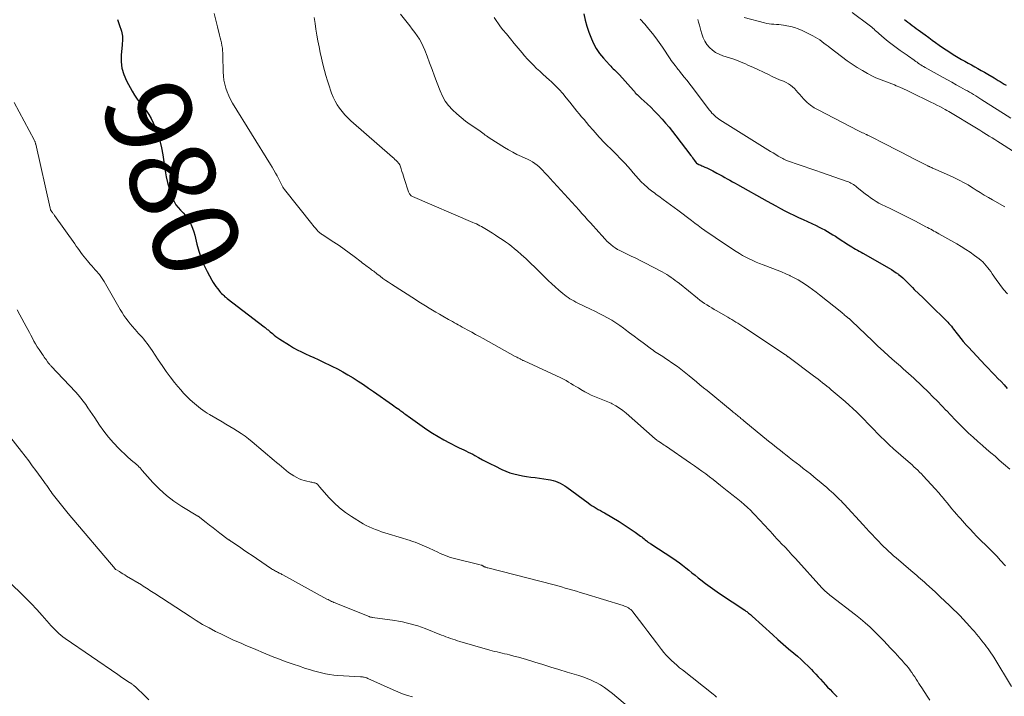
# Model space of a CAD drawing. Units: feet. Extents: x 1995000 to 2000035, y 530000 to 535000.
# Drawn here: x 1996145 to 1996374, y 530738 to 530895 of the extents above; entities that cross this region are included whole.
import ezdxf
from ezdxf.enums import TextEntityAlignment as Align

# ---------------------------------------------------------------- set-up
doc = ezdxf.new("R2010")
doc.units = ezdxf.units.FT
doc.header["$LTSCALE"] = 100
doc.header["$MEASUREMENT"] = 0
for name, color, linetype, lineweight in [('CONTOUR INDEX', 32, 'Continuous', 25), ('CONTOUR INDEX LABEL', 7, 'Continuous', 15), ('CONTOUR INTERMEDIATE', 40, 'Continuous', 15)]:
    doc.layers.add(name, color=color, linetype=linetype, lineweight=lineweight)
doc.styles.add('slant', font='romans.shx', dxfattribs={"oblique": 14.999978})

msp = doc.modelspace()

# ---------------------------------------------------------------- linework, layer by layer
at = {"layer": 'CONTOUR INDEX', "flags": 128}
for points, elevation in [([(1996276.18, 530896.79), (1996276.47, 530895.37), (1996276.86, 530893.96), (1996277.33, 530892.58), (1996277.78, 530891.38), (1996278.37, 530890.07), (1996279.04, 530888.8), (1996279.85, 530887.62), (1996280.75, 530886.5), (1996282.14, 530884.93), (1996282.42, 530884.63), (1996282.7, 530884.34), (1996282.99, 530884.06), (1996283.3, 530883.79), (1996283.6, 530883.52), (1996283.89, 530883.24), (1996284.17, 530882.95), (1996284.45, 530882.65), (1996287.72, 530878.96), (1996287.94, 530878.73), (1996288.15, 530878.49), (1996288.37, 530878.26), (1996288.59, 530878.04), (1996288.82, 530877.81), (1996289.05, 530877.59), (1996289.28, 530877.37), (1996289.51, 530877.16), (1996290.87, 530875.93), (1996291.77, 530875.09), (1996292.65, 530874.23), (1996293.5, 530873.34), (1996294.33, 530872.42), (1996294.37, 530872.37), (1996295.2, 530871.41), (1996296.01, 530870.44), (1996296.8, 530869.45), (1996297.58, 530868.45), (1996301.03, 530863.92), (1996301.26, 530863.63), (1996301.48, 530863.33), (1996301.7, 530863.03), (1996301.91, 530862.73), (1996302.31, 530862.15), (1996302.33, 530862.14), (1996302.34, 530862.12), (1996302.35, 530862.1), (1996302.37, 530862.09), (1996302.44, 530862.03), (1996302.46, 530862.02), (1996302.47, 530862.01), (1996302.49, 530862), (1996302.51, 530861.99), (1996302.92, 530861.81), (1996303.15, 530861.71), (1996303.37, 530861.61), (1996303.6, 530861.51), (1996303.82, 530861.41), (1996304.33, 530861.19), (1996304.8, 530860.98), (1996305.28, 530860.76), (1996305.74, 530860.53), (1996306.21, 530860.29), (1996307.12, 530859.8), (1996307.73, 530859.47), (1996308.33, 530859.14), (1996308.94, 530858.8), (1996309.54, 530858.47), (1996310.14, 530858.13), (1996310.74, 530857.79), (1996311.34, 530857.45), (1996311.94, 530857.11), (1996318.79, 530853.27), (1996319.82, 530852.7), (1996320.85, 530852.14), (1996321.89, 530851.58), (1996322.93, 530851.04), (1996323.98, 530850.51), (1996325.04, 530849.98), (1996326.1, 530849.47), (1996327.17, 530848.98), (1996330.24, 530847.57), (1996330.9, 530847.25), (1996331.55, 530846.93), (1996332.2, 530846.58), (1996332.83, 530846.22), (1996333.46, 530845.85), (1996334.09, 530845.47), (1996334.71, 530845.09), (1996335.32, 530844.69), (1996337.72, 530843.13), (1996338.13, 530842.86), (1996338.54, 530842.61), (1996338.96, 530842.35), (1996339.38, 530842.11), (1996339.8, 530841.86), (1996340.22, 530841.62), (1996340.65, 530841.38), (1996341.07, 530841.14), (1996347.2, 530837.67), (1996347.76, 530837.34), (1996348.3, 530837), (1996348.84, 530836.63), (1996349.36, 530836.25), (1996349.38, 530836.23), (1996349.88, 530835.83), (1996350.36, 530835.42), (1996350.82, 530834.99), (1996351.26, 530834.54), (1996351.7, 530834.08), (1996352.14, 530833.63), (1996352.59, 530833.18), (1996353.04, 530832.74), (1996355.07, 530830.76), (1996356.08, 530829.77), (1996357.09, 530828.79), (1996358.1, 530827.8), (1996359.11, 530826.82), (1996360.5, 530825.45), (1996360.8, 530825.14), (1996361.1, 530824.82), (1996361.37, 530824.5), (1996361.65, 530824.16), (1996361.91, 530823.82), (1996362.18, 530823.47), (1996362.44, 530823.13), (1996362.71, 530822.79), (1996363.29, 530822.05), (1996363.86, 530821.34), (1996364.43, 530820.65), (1996365.03, 530819.97), (1996365.64, 530819.3), (1996369.53, 530815.14), (1996370.26, 530814.37), (1996370.99, 530813.59), (1996371.73, 530812.83), (1996372.48, 530812.06), (1996373.22, 530811.3), (1996373.95, 530810.52), (1996374.67, 530809.73)], 960), ([(1996167.74, 530895.48), (1996168.13, 530894.34), (1996168.63, 530892.82), (1996168.74, 530892.43), (1996168.82, 530892.04), (1996168.87, 530891.64), (1996168.89, 530891.24), (1996168.88, 530890.84), (1996168.87, 530890.44), (1996168.85, 530890.03), (1996168.81, 530889.63), (1996168.57, 530887.25), (1996168.56, 530885.69), (1996168.72, 530884.16), (1996169.17, 530882.69), (1996169.79, 530881.26), (1996171.12, 530878.84), (1996171.69, 530877.88), (1996172.31, 530876.96), (1996172.98, 530876.07), (1996173.7, 530875.22), (1996174.4, 530874.36), (1996175.04, 530873.45), (1996175.58, 530872.49), (1996176.05, 530871.48), (1996176.48, 530870.44), (1996177.05, 530868.87), (1996177.56, 530867.28), (1996177.94, 530865.65), (1996178.25, 530864), (1996178.81, 530860.3), (1996179.06, 530858.94), (1996179.36, 530857.58), (1996179.74, 530856.25), (1996180.17, 530854.93), (1996180.54, 530853.92), (1996180.88, 530853.15), (1996181.29, 530852.43), (1996181.8, 530851.77), (1996182.37, 530851.16), (1996182.97, 530850.56), (1996183.52, 530849.92), (1996184.01, 530849.24), (1996184.46, 530848.52), (1996184.85, 530847.75), (1996185.19, 530846.97), (1996185.46, 530846.16), (1996185.69, 530845.34), (1996186.16, 530843.3), (1996186.62, 530841.64), (1996187.17, 530840.02), (1996187.84, 530838.44), (1996188.6, 530836.9), (1996189.7, 530834.88), (1996189.99, 530834.37), (1996190.3, 530833.88), (1996190.63, 530833.41), (1996190.97, 530832.94), (1996191.26, 530832.58), (1996191.48, 530832.31), (1996191.71, 530832.04), (1996191.95, 530831.79), (1996192.2, 530831.53), (1996192.45, 530831.29), (1996192.71, 530831.05), (1996192.98, 530830.83), (1996193.26, 530830.61), (1996201.85, 530824.03), (1996202.03, 530823.89), (1996202.21, 530823.74), (1996202.39, 530823.6), (1996202.56, 530823.45), (1996202.74, 530823.31), (1996202.92, 530823.16), (1996203.09, 530823.01), (1996203.27, 530822.86), (1996203.74, 530822.46), (1996204.15, 530822.12), (1996204.58, 530821.79), (1996205.01, 530821.48), (1996205.46, 530821.18), (1996207.71, 530819.74), (1996208.62, 530819.19), (1996209.54, 530818.67), (1996210.49, 530818.19), (1996211.45, 530817.75), (1996212.43, 530817.31), (1996213.4, 530816.88), (1996214.36, 530816.43), (1996215.33, 530815.98), (1996217.59, 530814.9), (1996218.86, 530814.27), (1996220.11, 530813.61), (1996221.33, 530812.9), (1996222.53, 530812.16), (1996223.72, 530811.39), (1996224.9, 530810.61), (1996226.07, 530809.81), (1996227.24, 530809), (1996231.65, 530805.9), (1996232.02, 530805.64), (1996232.39, 530805.38), (1996232.76, 530805.12), (1996233.13, 530804.86), (1996233.38, 530804.69), (1996233.62, 530804.51), (1996233.86, 530804.34), (1996234.1, 530804.16), (1996234.34, 530803.98), (1996234.58, 530803.8), (1996234.82, 530803.63), (1996235.07, 530803.45), (1996235.31, 530803.28), (1996239.69, 530800.19), (1996240.97, 530799.33), (1996242.27, 530798.51), (1996243.61, 530797.76), (1996244.97, 530797.04), (1996246.69, 530796.17), (1996247.21, 530795.92), (1996247.73, 530795.66), (1996248.25, 530795.42), (1996248.77, 530795.17), (1996249.29, 530794.92), (1996249.81, 530794.67), (1996250.33, 530794.4), (1996250.83, 530794.13), (1996251.68, 530793.66), (1996252.62, 530793.15), (1996253.55, 530792.66), (1996254.5, 530792.17), (1996255.45, 530791.7), (1996257.12, 530790.87), (1996258.03, 530790.46), (1996258.97, 530790.11), (1996259.92, 530789.83), (1996260.9, 530789.61), (1996261.89, 530789.43), (1996262.88, 530789.26), (1996263.87, 530789.11), (1996264.86, 530788.97), (1996267.87, 530788.56), (1996268.45, 530788.45), (1996269.03, 530788.31), (1996269.6, 530788.13), (1996270.16, 530787.91), (1996270.7, 530787.65), (1996271.22, 530787.37), (1996271.73, 530787.06), (1996272.22, 530786.72), (1996277.21, 530783.08), (1996277.66, 530782.76), (1996278.12, 530782.45), (1996278.59, 530782.16), (1996279.07, 530781.88), (1996279.55, 530781.6), (1996280.03, 530781.32), (1996280.51, 530781.04), (1996280.99, 530780.76), (1996284.4, 530778.74), (1996285.35, 530778.16), (1996286.29, 530777.56), (1996287.21, 530776.93), (1996288.12, 530776.29), (1996289.36, 530775.4), (1996289.64, 530775.19), (1996289.92, 530774.98), (1996290.2, 530774.76), (1996290.47, 530774.53), (1996290.77, 530774.28), (1996290.88, 530774.18), (1996291.01, 530774.08), (1996291.13, 530773.99), (1996291.25, 530773.9), (1996291.38, 530773.81), (1996291.51, 530773.72), (1996291.64, 530773.64), (1996291.77, 530773.55), (1996296.87, 530770.22), (1996297.64, 530769.7), (1996298.4, 530769.16), (1996299.15, 530768.6), (1996299.88, 530768.03), (1996300.6, 530767.44), (1996301.33, 530766.86), (1996302.05, 530766.28), (1996302.78, 530765.7), (1996303.41, 530765.2), (1996304.46, 530764.39), (1996305.53, 530763.59), (1996306.61, 530762.82), (1996307.71, 530762.07), (1996313.63, 530758.12), (1996313.86, 530757.96), (1996314.08, 530757.81), (1996314.29, 530757.64), (1996314.51, 530757.48), (1996314.72, 530757.31), (1996314.92, 530757.14), (1996315.13, 530756.96), (1996315.33, 530756.78), (1996320.1, 530752.45), (1996321.33, 530751.35), (1996322.56, 530750.26), (1996323.8, 530749.19), (1996325.05, 530748.12), (1996325.84, 530747.45), (1996326.69, 530746.71), (1996327.52, 530745.94), (1996328.33, 530745.15), (1996329.12, 530744.35), (1996329.55, 530743.9), (1996330.11, 530743.3), (1996330.67, 530742.69), (1996331.22, 530742.08), (1996331.77, 530741.46), (1996331.82, 530741.4), (1996332.35, 530740.82), (1996332.88, 530740.24), (1996333.43, 530739.68), (1996333.99, 530739.12), (1996334.54, 530738.56), (1996335.09, 530738)], 980), ([(1996350.73, 530895.51), (1996351.13, 530895.17), (1996351.54, 530894.85), (1996351.96, 530894.54), (1996352.07, 530894.47), (1996352.55, 530894.13), (1996353.02, 530893.79), (1996353.5, 530893.44), (1996353.97, 530893.1), (1996355.6, 530891.91), (1996356.4, 530891.32), (1996357.2, 530890.74), (1996358, 530890.15), (1996358.8, 530889.56), (1996359.6, 530888.98), (1996360.42, 530888.42), (1996361.26, 530887.89), (1996362.1, 530887.37), (1996364.04, 530886.23), (1996364.8, 530885.8), (1996365.55, 530885.37), (1996366.31, 530884.94), (1996367.08, 530884.52), (1996367.84, 530884.1), (1996368.6, 530883.68), (1996369.36, 530883.24), (1996370.11, 530882.8), (1996371.59, 530881.91), (1996372.06, 530881.63), (1996372.53, 530881.35), (1996373, 530881.06), (1996373.48, 530880.78), (1996373.95, 530880.5), (1996374.42, 530880.22)], 940)]:
    msp.add_lwpolyline(points, dxfattribs=dict(at, elevation=elevation))
at = {"layer": 'CONTOUR INTERMEDIATE', "flags": 128}
for points, elevation in [([(1996190.2, 530896.91), (1996190.56, 530895.35), (1996190.95, 530893.79), (1996191.47, 530891.88), (1996191.62, 530891.28), (1996191.77, 530890.69), (1996191.89, 530890.09), (1996192.01, 530889.48), (1996192.11, 530888.88), (1996192.18, 530888.27), (1996192.23, 530887.66), (1996192.25, 530887.05), (1996192.32, 530883.3), (1996192.37, 530882.35), (1996192.48, 530881.41), (1996192.68, 530880.48), (1996192.92, 530879.55), (1996193.24, 530878.65), (1996193.6, 530877.77), (1996194.03, 530876.92), (1996194.5, 530876.09), (1996203.34, 530861.8), (1996203.73, 530861.14), (1996204.12, 530860.47), (1996204.49, 530859.8), (1996204.84, 530859.12), (1996205.23, 530858.35), (1996205.38, 530858.05), (1996205.53, 530857.74), (1996205.69, 530857.44), (1996205.84, 530857.13), (1996206, 530856.84), (1996206.18, 530856.54), (1996206.37, 530856.26), (1996206.57, 530855.99), (1996212.91, 530848), (1996213.19, 530847.65), (1996213.48, 530847.3), (1996213.77, 530846.96), (1996214.07, 530846.62), (1996214.51, 530846.14), (1996214.59, 530846.05), (1996214.69, 530845.96), (1996214.78, 530845.87), (1996214.88, 530845.79), (1996214.98, 530845.71), (1996215.08, 530845.64), (1996215.19, 530845.57), (1996215.3, 530845.5), (1996218.04, 530843.76), (1996219.26, 530842.96), (1996220.46, 530842.13), (1996221.64, 530841.27), (1996222.79, 530840.39), (1996224.36, 530839.15), (1996224.72, 530838.87), (1996225.09, 530838.59), (1996225.45, 530838.32), (1996225.82, 530838.05), (1996226.06, 530837.88), (1996226.31, 530837.7), (1996226.56, 530837.52), (1996226.81, 530837.33), (1996227.06, 530837.15), (1996227.31, 530836.96), (1996227.55, 530836.77), (1996227.8, 530836.59), (1996228.04, 530836.4), (1996228.82, 530835.79), (1996229.45, 530835.31), (1996230.1, 530834.84), (1996230.76, 530834.39), (1996231.43, 530833.95), (1996237.01, 530830.39), (1996237.8, 530829.88), (1996238.59, 530829.39), (1996239.39, 530828.89), (1996240.19, 530828.4), (1996240.99, 530827.91), (1996241.79, 530827.43), (1996242.6, 530826.96), (1996243.41, 530826.49), (1996244.7, 530825.76), (1996245.16, 530825.51), (1996245.61, 530825.25), (1996246.07, 530825), (1996246.53, 530824.75), (1996246.99, 530824.51), (1996247.45, 530824.25), (1996247.91, 530824), (1996248.37, 530823.75), (1996249.23, 530823.27), (1996250.12, 530822.77), (1996251.01, 530822.27), (1996251.9, 530821.78), (1996252.78, 530821.29), (1996260.21, 530817.18), (1996260.42, 530817.06), (1996260.63, 530816.95), (1996260.84, 530816.84), (1996261.05, 530816.73), (1996261.2, 530816.65), (1996261.34, 530816.58), (1996261.47, 530816.51), (1996261.61, 530816.45), (1996261.75, 530816.38), (1996261.89, 530816.32), (1996262.03, 530816.25), (1996262.17, 530816.18), (1996262.31, 530816.12), (1996270.84, 530812.15), (1996271.44, 530811.85), (1996272.04, 530811.54), (1996272.62, 530811.21), (1996273.19, 530810.87), (1996273.76, 530810.51), (1996274.34, 530810.16), (1996274.91, 530809.82), (1996275.49, 530809.47), (1996276.43, 530808.92), (1996277.16, 530808.52), (1996277.9, 530808.15), (1996278.66, 530807.83), (1996279.44, 530807.53), (1996280.22, 530807.25), (1996280.99, 530806.94), (1996281.75, 530806.61), (1996282.51, 530806.26), (1996282.78, 530806.13), (1996283.65, 530805.67), (1996284.49, 530805.16), (1996285.28, 530804.58), (1996286.04, 530803.96), (1996292.77, 530798.01), (1996292.88, 530797.92), (1996292.98, 530797.83), (1996293.09, 530797.75), (1996293.19, 530797.66), (1996293.3, 530797.58), (1996293.42, 530797.49), (1996293.53, 530797.42), (1996293.65, 530797.34), (1996294, 530797.12), (1996294.3, 530796.93), (1996294.59, 530796.74), (1996294.88, 530796.55), (1996295.17, 530796.35), (1996301.02, 530792.37), (1996301.91, 530791.75), (1996302.79, 530791.13), (1996303.66, 530790.49), (1996304.53, 530789.83), (1996305.39, 530789.17), (1996306.24, 530788.51), (1996307.09, 530787.84), (1996307.94, 530787.17), (1996309.14, 530786.21), (1996309.5, 530785.93), (1996309.85, 530785.65), (1996310.21, 530785.37), (1996310.57, 530785.09), (1996310.93, 530784.82), (1996311.28, 530784.54), (1996311.63, 530784.25), (1996311.98, 530783.97), (1996312.77, 530783.32), (1996313.5, 530782.7), (1996314.22, 530782.06), (1996314.91, 530781.4), (1996315.58, 530780.72), (1996317.38, 530778.84), (1996317.92, 530778.26), (1996318.45, 530777.69), (1996318.98, 530777.1), (1996319.5, 530776.51), (1996320.02, 530775.91), (1996320.55, 530775.33), (1996321.09, 530774.75), (1996321.63, 530774.18), (1996322.16, 530773.62), (1996322.97, 530772.78), (1996323.78, 530771.92), (1996324.58, 530771.06), (1996325.37, 530770.2), (1996331.55, 530763.36), (1996331.8, 530763.1), (1996332.05, 530762.84), (1996332.31, 530762.59), (1996332.58, 530762.35), (1996332.85, 530762.11), (1996333.13, 530761.88), (1996333.41, 530761.65), (1996333.69, 530761.43), (1996339.33, 530757.09), (1996340.5, 530756.15), (1996341.64, 530755.19), (1996342.74, 530754.18), (1996343.82, 530753.14), (1996344.29, 530752.67), (1996345.11, 530751.85), (1996345.92, 530751.02), (1996346.72, 530750.18), (1996347.52, 530749.33), (1996348, 530748.82), (1996348.55, 530748.23), (1996349.1, 530747.63), (1996349.66, 530747.03), (1996350.21, 530746.44), (1996350.44, 530746.18), (1996350.87, 530745.71), (1996351.28, 530745.22), (1996351.67, 530744.71), (1996352.05, 530744.2), (1996352.09, 530744.15), (1996352.44, 530743.65), (1996352.79, 530743.15), (1996353.12, 530742.64), (1996353.45, 530742.14), (1996353.78, 530741.62), (1996354.1, 530741.11), (1996354.43, 530740.6), (1996354.76, 530740.09), (1996356.02, 530738.16), (1996356.64, 530737.19)], 976), ([(1996233.52, 530896.75), (1996235.11, 530894.78), (1996235.7, 530894.03), (1996236.29, 530893.27), (1996236.86, 530892.5), (1996237.43, 530891.72), (1996237.95, 530890.93), (1996238.43, 530890.1), (1996238.85, 530889.24), (1996239.21, 530888.36), (1996239.71, 530887.02), (1996240.3, 530885.45), (1996240.88, 530883.88), (1996241.47, 530882.31), (1996242.06, 530880.74), (1996242.75, 530878.89), (1996243.29, 530877.68), (1996243.94, 530876.54), (1996244.73, 530875.49), (1996245.62, 530874.51), (1996246.61, 530873.6), (1996247.63, 530872.72), (1996248.69, 530871.9), (1996249.78, 530871.12), (1996251.78, 530869.75), (1996252.09, 530869.54), (1996252.39, 530869.32), (1996252.69, 530869.1), (1996252.98, 530868.87), (1996253.27, 530868.64), (1996253.57, 530868.42), (1996253.88, 530868.2), (1996254.19, 530868), (1996257.7, 530865.75), (1996258.66, 530865.17), (1996259.63, 530864.63), (1996260.63, 530864.12), (1996261.65, 530863.65), (1996262.53, 530863.27), (1996263.11, 530863), (1996263.68, 530862.7), (1996264.22, 530862.38), (1996264.76, 530862.03), (1996264.82, 530861.99), (1996265.3, 530861.63), (1996265.77, 530861.25), (1996266.21, 530860.84), (1996266.64, 530860.41), (1996267.04, 530859.96), (1996267.45, 530859.51), (1996267.86, 530859.06), (1996268.27, 530858.62), (1996275.07, 530851.16), (1996275.73, 530850.43), (1996276.4, 530849.7), (1996277.06, 530848.96), (1996277.72, 530848.23), (1996278.38, 530847.49), (1996279.04, 530846.75), (1996279.7, 530846.02), (1996280.36, 530845.29), (1996281.12, 530844.45), (1996281.56, 530844), (1996282.01, 530843.56), (1996282.49, 530843.15), (1996282.98, 530842.76), (1996283.5, 530842.4), (1996284.03, 530842.06), (1996284.58, 530841.76), (1996285.14, 530841.47), (1996286.13, 530841.01), (1996287.19, 530840.51), (1996288.25, 530840), (1996289.3, 530839.47), (1996290.35, 530838.93), (1996294.42, 530836.81), (1996294.95, 530836.52), (1996295.47, 530836.22), (1996295.98, 530835.89), (1996296.47, 530835.55), (1996296.96, 530835.2), (1996297.44, 530834.84), (1996297.92, 530834.47), (1996298.39, 530834.09), (1996302.65, 530830.68), (1996303.18, 530830.27), (1996303.71, 530829.88), (1996304.25, 530829.5), (1996304.81, 530829.13), (1996305.37, 530828.78), (1996305.93, 530828.43), (1996306.5, 530828.09), (1996307.08, 530827.76), (1996309.69, 530826.28), (1996310.16, 530826), (1996310.63, 530825.73), (1996311.1, 530825.44), (1996311.56, 530825.16), (1996312.02, 530824.86), (1996312.48, 530824.57), (1996312.94, 530824.27), (1996313.39, 530823.97), (1996323.07, 530817.55), (1996323.13, 530817.51), (1996323.18, 530817.47), (1996323.24, 530817.43), (1996323.29, 530817.39), (1996323.34, 530817.35), (1996323.4, 530817.31), (1996323.45, 530817.27), (1996323.5, 530817.23), (1996323.57, 530817.17), (1996323.65, 530817.1), (1996323.74, 530817.04), (1996323.83, 530816.97), (1996323.91, 530816.9), (1996329.62, 530812.63), (1996330.14, 530812.24), (1996330.66, 530811.85), (1996331.18, 530811.45), (1996331.7, 530811.05), (1996332.21, 530810.65), (1996332.72, 530810.24), (1996333.22, 530809.82), (1996333.72, 530809.4), (1996336.93, 530806.66), (1996337.85, 530805.85), (1996338.75, 530805.03), (1996339.64, 530804.19), (1996340.51, 530803.34), (1996341.36, 530802.47), (1996342.22, 530801.6), (1996343.07, 530800.72), (1996343.92, 530799.84), (1996344.17, 530799.58), (1996345.15, 530798.57), (1996346.15, 530797.59), (1996347.18, 530796.63), (1996348.22, 530795.69), (1996351.6, 530792.73), (1996352.06, 530792.32), (1996352.51, 530791.92), (1996352.96, 530791.51), (1996353.41, 530791.11), (1996353.85, 530790.69), (1996354.28, 530790.27), (1996354.71, 530789.84), (1996355.12, 530789.39), (1996357.89, 530786.38), (1996358.18, 530786.06), (1996358.46, 530785.74), (1996358.74, 530785.42), (1996359.02, 530785.09), (1996359.29, 530784.76), (1996359.57, 530784.43), (1996359.84, 530784.1), (1996360.11, 530783.77), (1996360.66, 530783.08), (1996361.22, 530782.42), (1996361.77, 530781.75), (1996362.34, 530781.09), (1996362.91, 530780.44), (1996363.34, 530779.97), (1996363.8, 530779.45), (1996364.27, 530778.92), (1996364.74, 530778.4), (1996365.2, 530777.87), (1996365.67, 530777.35), (1996366.15, 530776.83), (1996366.62, 530776.32), (1996367.11, 530775.81), (1996367.21, 530775.7), (1996367.74, 530775.15), (1996368.29, 530774.59), (1996368.84, 530774.05), (1996369.4, 530773.51), (1996369.9, 530773.03), (1996370.7, 530772.25), (1996371.49, 530771.46), (1996372.27, 530770.64), (1996373.03, 530769.82), (1996374.24, 530768.46)], 968), ([(1996338.58, 530897.12), (1996342.55, 530894.17), (1996342.85, 530893.94), (1996343.14, 530893.71), (1996343.42, 530893.47), (1996343.7, 530893.23), (1996343.97, 530892.98), (1996344.25, 530892.73), (1996344.53, 530892.49), (1996344.81, 530892.24), (1996346.03, 530891.17), (1996346.93, 530890.41), (1996347.86, 530889.67), (1996348.8, 530888.96), (1996349.77, 530888.28), (1996351.37, 530887.18), (1996351.76, 530886.91), (1996352.14, 530886.64), (1996352.52, 530886.37), (1996352.91, 530886.1), (1996353.07, 530885.98), (1996353.37, 530885.77), (1996353.67, 530885.56), (1996353.97, 530885.35), (1996354.28, 530885.14), (1996354.58, 530884.94), (1996354.89, 530884.74), (1996355.21, 530884.55), (1996355.53, 530884.37), (1996359.72, 530882.04), (1996360.74, 530881.48), (1996361.77, 530880.91), (1996362.79, 530880.34), (1996363.81, 530879.77), (1996364.88, 530879.18), (1996365.37, 530878.9), (1996365.86, 530878.63), (1996366.34, 530878.34), (1996366.83, 530878.05), (1996367.31, 530877.76), (1996367.79, 530877.46), (1996368.26, 530877.17), (1996368.74, 530876.86), (1996373.8, 530873.63), (1996375.46, 530872.58)], 944), ([(1996213.45, 530895.98), (1996213.66, 530894.61), (1996213.88, 530893.25), (1996214.11, 530891.89), (1996214.35, 530890.53), (1996214.61, 530889.17), (1996214.88, 530887.82), (1996215.18, 530886.48), (1996215.5, 530885.13), (1996215.86, 530883.68), (1996216.19, 530882.46), (1996216.54, 530881.25), (1996216.92, 530880.05), (1996217.34, 530878.86), (1996217.52, 530878.35), (1996217.9, 530877.43), (1996218.32, 530876.55), (1996218.81, 530875.69), (1996219.35, 530874.86), (1996219.95, 530874.08), (1996220.58, 530873.33), (1996221.27, 530872.62), (1996221.99, 530871.94), (1996231.69, 530863.51), (1996231.98, 530863.25), (1996232.26, 530862.99), (1996232.53, 530862.73), (1996232.79, 530862.45), (1996233.18, 530862.04), (1996233.24, 530861.96), (1996233.3, 530861.89), (1996233.34, 530861.8), (1996233.37, 530861.72), (1996233.69, 530860.77), (1996233.88, 530860.2), (1996234.06, 530859.64), (1996234.25, 530859.07), (1996234.43, 530858.51), (1996235.43, 530855.45), (1996235.5, 530855.27), (1996235.57, 530855.1), (1996235.67, 530854.95), (1996235.77, 530854.79), (1996235.9, 530854.65), (1996236.04, 530854.53), (1996236.19, 530854.43), (1996236.36, 530854.34), (1996250.37, 530848.33), (1996250.78, 530848.14), (1996251.19, 530847.96), (1996251.59, 530847.76), (1996251.99, 530847.55), (1996252.38, 530847.34), (1996252.77, 530847.12), (1996253.16, 530846.89), (1996253.54, 530846.66), (1996254.91, 530845.81), (1996255.67, 530845.33), (1996256.43, 530844.84), (1996257.18, 530844.35), (1996257.93, 530843.84), (1996258.66, 530843.32), (1996259.38, 530842.78), (1996260.07, 530842.21), (1996260.76, 530841.62), (1996261.63, 530840.85), (1996262.73, 530839.85), (1996263.81, 530838.84), (1996264.88, 530837.81), (1996265.94, 530836.78), (1996267.11, 530835.61), (1996267.91, 530834.83), (1996268.71, 530834.07), (1996269.54, 530833.32), (1996270.38, 530832.59), (1996271.28, 530831.82), (1996271.68, 530831.49), (1996272.09, 530831.17), (1996272.51, 530830.87), (1996272.94, 530830.58), (1996273.39, 530830.31), (1996273.84, 530830.05), (1996274.3, 530829.8), (1996274.76, 530829.57), (1996277.72, 530828.15), (1996278.72, 530827.65), (1996279.72, 530827.15), (1996280.71, 530826.64), (1996281.7, 530826.12), (1996282.67, 530825.57), (1996283.62, 530824.99), (1996284.54, 530824.36), (1996285.44, 530823.71), (1996285.76, 530823.46), (1996286.81, 530822.66), (1996287.86, 530821.87), (1996288.92, 530821.08), (1996289.98, 530820.29), (1996291.92, 530818.86), (1996292.28, 530818.6), (1996292.65, 530818.34), (1996293.02, 530818.1), (1996293.39, 530817.86), (1996293.77, 530817.62), (1996294.15, 530817.38), (1996294.52, 530817.13), (1996294.89, 530816.89), (1996297.55, 530815.08), (1996297.96, 530814.8), (1996298.36, 530814.52), (1996298.75, 530814.22), (1996299.13, 530813.91), (1996299.52, 530813.6), (1996299.9, 530813.29), (1996300.28, 530812.98), (1996300.65, 530812.66), (1996301.54, 530811.93), (1996302.36, 530811.25), (1996303.18, 530810.57), (1996304, 530809.89), (1996304.83, 530809.22), (1996310.71, 530804.42), (1996310.94, 530804.23), (1996311.17, 530804.04), (1996311.39, 530803.86), (1996311.62, 530803.67), (1996311.85, 530803.47), (1996312.07, 530803.29), (1996312.29, 530803.11), (1996312.51, 530802.93), (1996312.73, 530802.75), (1996312.95, 530802.57), (1996313.17, 530802.39), (1996313.39, 530802.21), (1996319.14, 530797.49), (1996320.07, 530796.74), (1996320.99, 530795.99), (1996321.92, 530795.25), (1996322.86, 530794.5), (1996323.09, 530794.32), (1996323.91, 530793.68), (1996324.74, 530793.03), (1996325.56, 530792.4), (1996326.39, 530791.76), (1996327.22, 530791.13), (1996328.05, 530790.48), (1996328.86, 530789.83), (1996329.67, 530789.17), (1996330.6, 530788.41), (1996331.27, 530787.86), (1996331.93, 530787.29), (1996332.59, 530786.73), (1996333.24, 530786.15), (1996333.78, 530785.68), (1996334.16, 530785.33), (1996334.53, 530784.99), (1996334.9, 530784.63), (1996335.27, 530784.28), (1996335.63, 530783.91), (1996335.99, 530783.55), (1996336.34, 530783.18), (1996336.69, 530782.81), (1996341.17, 530777.97), (1996341.86, 530777.23), (1996342.56, 530776.48), (1996343.25, 530775.74), (1996343.94, 530774.99), (1996344.26, 530774.66), (1996344.8, 530774.09), (1996345.35, 530773.52), (1996345.91, 530772.96), (1996346.47, 530772.42), (1996347.04, 530771.88), (1996347.62, 530771.34), (1996348.21, 530770.82), (1996348.81, 530770.31), (1996352.24, 530767.38), (1996352.7, 530767), (1996353.15, 530766.61), (1996353.6, 530766.22), (1996354.05, 530765.83), (1996354.49, 530765.44), (1996354.94, 530765.04), (1996355.38, 530764.64), (1996355.82, 530764.25), (1996357.96, 530762.31), (1996359.06, 530761.29), (1996360.15, 530760.27), (1996361.23, 530759.24), (1996362.3, 530758.19), (1996362.76, 530757.74), (1996363.59, 530756.9), (1996364.4, 530756.06), (1996365.19, 530755.2), (1996365.98, 530754.33), (1996366.48, 530753.75), (1996367, 530753.16), (1996367.51, 530752.56), (1996368.02, 530751.96), (1996368.52, 530751.35), (1996368.77, 530751.04), (1996369.14, 530750.58), (1996369.5, 530750.11), (1996369.86, 530749.64), (1996370.2, 530749.17), (1996370.54, 530748.69), (1996370.87, 530748.21), (1996371.19, 530747.71), (1996371.51, 530747.22), (1996375.64, 530740.44)], 972), ([(1996255.33, 530895.97), (1996255.8, 530895.24), (1996256.3, 530894.52), (1996256.82, 530893.82), (1996257.36, 530893.14), (1996258.18, 530892.16), (1996259.1, 530891.05), (1996260.01, 530889.94), (1996260.93, 530888.83), (1996261.85, 530887.73), (1996262.4, 530887.07), (1996263.06, 530886.31), (1996263.74, 530885.56), (1996264.45, 530884.85), (1996265.18, 530884.15), (1996265.92, 530883.47), (1996266.67, 530882.79), (1996267.41, 530882.11), (1996268.16, 530881.43), (1996268.57, 530881.06), (1996269.51, 530880.17), (1996270.41, 530879.26), (1996271.27, 530878.3), (1996272.09, 530877.32), (1996272.93, 530876.27), (1996273.47, 530875.59), (1996274.02, 530874.91), (1996274.56, 530874.23), (1996275.11, 530873.56), (1996275.66, 530872.89), (1996276.22, 530872.22), (1996276.78, 530871.55), (1996277.35, 530870.89), (1996278.32, 530869.76), (1996278.79, 530869.23), (1996279.26, 530868.7), (1996279.73, 530868.18), (1996280.2, 530867.65), (1996280.51, 530867.32), (1996280.84, 530866.97), (1996281.18, 530866.63), (1996281.52, 530866.3), (1996281.87, 530865.97), (1996282.23, 530865.65), (1996282.57, 530865.32), (1996282.92, 530864.99), (1996283.25, 530864.65), (1996285.17, 530862.68), (1996285.82, 530862), (1996286.45, 530861.31), (1996287.06, 530860.6), (1996287.66, 530859.88), (1996288.26, 530859.15), (1996288.88, 530858.46), (1996289.53, 530857.79), (1996290.2, 530857.15), (1996290.96, 530856.45), (1996291.27, 530856.17), (1996291.58, 530855.9), (1996291.91, 530855.65), (1996292.25, 530855.4), (1996292.59, 530855.17), (1996292.92, 530854.92), (1996293.26, 530854.68), (1996293.6, 530854.44), (1996294.63, 530853.68), (1996295.48, 530853.05), (1996296.33, 530852.43), (1996297.18, 530851.79), (1996298.03, 530851.16), (1996301.25, 530848.73), (1996302.02, 530848.15), (1996302.79, 530847.58), (1996303.57, 530847.02), (1996304.35, 530846.46), (1996305.13, 530845.91), (1996305.92, 530845.37), (1996306.71, 530844.83), (1996307.51, 530844.29), (1996311.63, 530841.57), (1996312.36, 530841.1), (1996313.11, 530840.65), (1996313.88, 530840.23), (1996314.65, 530839.82), (1996315.45, 530839.45), (1996316.24, 530839.09), (1996317.05, 530838.76), (1996317.87, 530838.45), (1996320.17, 530837.61), (1996321.17, 530837.22), (1996322.16, 530836.83), (1996323.14, 530836.4), (1996324.11, 530835.95), (1996324.2, 530835.91), (1996325.11, 530835.45), (1996325.99, 530834.96), (1996326.86, 530834.44), (1996327.71, 530833.89), (1996328.54, 530833.31), (1996329.37, 530832.72), (1996330.18, 530832.11), (1996330.98, 530831.48), (1996336.15, 530827.35), (1996336.38, 530827.16), (1996336.61, 530826.98), (1996336.84, 530826.79), (1996337.07, 530826.6), (1996337.36, 530826.36), (1996337.45, 530826.29), (1996337.53, 530826.22), (1996337.61, 530826.15), (1996337.7, 530826.08), (1996337.78, 530826.01), (1996337.86, 530825.95), (1996337.95, 530825.88), (1996338.03, 530825.8), (1996338.09, 530825.76), (1996338.19, 530825.66), (1996338.3, 530825.56), (1996338.41, 530825.46), (1996338.51, 530825.36), (1996343.32, 530820.75), (1996344.58, 530819.55), (1996345.86, 530818.37), (1996347.15, 530817.2), (1996348.45, 530816.05), (1996349.81, 530814.86), (1996350.44, 530814.31), (1996351.07, 530813.76), (1996351.7, 530813.21), (1996352.33, 530812.65), (1996352.96, 530812.09), (1996353.58, 530811.52), (1996354.19, 530810.95), (1996354.79, 530810.36), (1996356.33, 530808.83), (1996357.37, 530807.78), (1996358.41, 530806.72), (1996359.44, 530805.65), (1996360.46, 530804.58), (1996360.49, 530804.55), (1996361.5, 530803.49), (1996362.52, 530802.44), (1996363.55, 530801.4), (1996364.58, 530800.37), (1996365.64, 530799.35), (1996366.7, 530798.35), (1996367.79, 530797.37), (1996368.9, 530796.41), (1996369.82, 530795.63), (1996370.81, 530794.78), (1996371.81, 530793.93), (1996372.8, 530793.07), (1996373.79, 530792.21), (1996375.25, 530790.94)], 964), ([(1996289.28, 530895.61), (1996289.64, 530895.23), (1996289.99, 530894.84), (1996290.33, 530894.45), (1996291.33, 530893.25), (1996292.14, 530892.24), (1996292.94, 530891.21), (1996293.7, 530890.15), (1996294.44, 530889.08), (1996296.25, 530886.36), (1996296.52, 530885.96), (1996296.8, 530885.57), (1996297.09, 530885.18), (1996297.39, 530884.8), (1996297.86, 530884.22), (1996297.93, 530884.14), (1996298, 530884.05), (1996298.07, 530883.96), (1996298.14, 530883.88), (1996298.21, 530883.79), (1996298.28, 530883.7), (1996298.36, 530883.61), (1996298.43, 530883.52), (1996299.55, 530882.1), (1996300.18, 530881.29), (1996300.81, 530880.48), (1996301.43, 530879.67), (1996302.05, 530878.86), (1996305.42, 530874.4), (1996305.68, 530874.08), (1996305.95, 530873.76), (1996306.23, 530873.46), (1996306.53, 530873.16), (1996306.84, 530872.88), (1996307.16, 530872.62), (1996307.49, 530872.38), (1996307.84, 530872.15), (1996318.96, 530865.23), (1996319.57, 530864.85), (1996320.18, 530864.48), (1996320.8, 530864.12), (1996321.41, 530863.76), (1996322.31, 530863.25), (1996322.49, 530863.15), (1996322.66, 530863.06), (1996322.84, 530862.97), (1996323.01, 530862.88), (1996323.19, 530862.8), (1996323.38, 530862.73), (1996323.56, 530862.65), (1996323.74, 530862.59), (1996326.06, 530861.78), (1996327.41, 530861.31), (1996328.75, 530860.84), (1996330.1, 530860.38), (1996331.45, 530859.91), (1996337.39, 530857.86), (1996337.7, 530857.74), (1996338.01, 530857.61), (1996338.31, 530857.46), (1996338.6, 530857.3), (1996338.89, 530857.12), (1996339.17, 530856.94), (1996339.44, 530856.74), (1996339.7, 530856.54), (1996341.69, 530854.93), (1996342.28, 530854.47), (1996342.88, 530854.03), (1996343.5, 530853.62), (1996344.13, 530853.22), (1996344.78, 530852.82), (1996345.1, 530852.64), (1996345.42, 530852.46), (1996345.75, 530852.3), (1996346.08, 530852.14), (1996346.41, 530851.99), (1996346.75, 530851.84), (1996347.08, 530851.69), (1996347.41, 530851.53), (1996348.94, 530850.8), (1996350.03, 530850.27), (1996351.12, 530849.73), (1996352.2, 530849.18), (1996353.28, 530848.62), (1996355.75, 530847.32), (1996356.12, 530847.13), (1996356.5, 530846.93), (1996356.87, 530846.72), (1996357.24, 530846.52), (1996357.6, 530846.31), (1996357.97, 530846.11), (1996358.34, 530845.9), (1996358.71, 530845.69), (1996362.89, 530843.34), (1996363.96, 530842.71), (1996365.01, 530842.06), (1996366.04, 530841.37), (1996367.05, 530840.65), (1996368.11, 530839.86), (1996368.56, 530839.5), (1996368.99, 530839.12), (1996369.39, 530838.7), (1996369.76, 530838.26), (1996370.11, 530837.8), (1996370.46, 530837.34), (1996370.8, 530836.87), (1996371.13, 530836.4), (1996372.09, 530835.01), (1996372.93, 530833.87), (1996373.8, 530832.76), (1996374.74, 530831.69)], 956), ([(1996302.69, 530895.49), (1996302.87, 530894.85), (1996303.05, 530894.21), (1996303.22, 530893.57), (1996303.4, 530892.93), (1996303.6, 530892.15), (1996303.91, 530891.28), (1996304.3, 530890.46), (1996304.81, 530889.7), (1996305.4, 530888.99), (1996306.09, 530888.38), (1996306.83, 530887.85), (1996307.64, 530887.43), (1996308.5, 530887.09), (1996310.87, 530886.35), (1996311.46, 530886.15), (1996312.05, 530885.93), (1996312.62, 530885.7), (1996313.19, 530885.44), (1996313.76, 530885.18), (1996314.32, 530884.91), (1996314.88, 530884.65), (1996315.45, 530884.39), (1996319.12, 530882.69), (1996319.99, 530882.29), (1996320.85, 530881.9), (1996321.72, 530881.51), (1996322.59, 530881.13), (1996323.2, 530880.86), (1996323.74, 530880.57), (1996324.25, 530880.25), (1996324.72, 530879.86), (1996325.15, 530879.43), (1996325.56, 530878.97), (1996325.97, 530878.51), (1996326.38, 530878.06), (1996326.79, 530877.6), (1996327.37, 530876.96), (1996328.11, 530876.24), (1996328.9, 530875.57), (1996329.75, 530874.99), (1996330.64, 530874.47), (1996340.09, 530869.64), (1996340.4, 530869.48), (1996340.7, 530869.33), (1996341, 530869.19), (1996341.31, 530869.04), (1996341.81, 530868.8), (1996341.87, 530868.78), (1996341.92, 530868.75), (1996341.98, 530868.72), (1996342.03, 530868.7), (1996342.09, 530868.67), (1996342.14, 530868.64), (1996342.19, 530868.61), (1996342.25, 530868.58), (1996346.8, 530866.26), (1996348.4, 530865.44), (1996350, 530864.63), (1996351.61, 530863.81), (1996353.21, 530862.99), (1996356.16, 530861.48), (1996356.29, 530861.42), (1996356.41, 530861.35), (1996356.54, 530861.29), (1996356.67, 530861.23), (1996356.8, 530861.18), (1996356.93, 530861.12), (1996357.06, 530861.06), (1996357.18, 530861.01), (1996357.3, 530860.95), (1996357.49, 530860.87), (1996357.68, 530860.79), (1996357.87, 530860.71), (1996358.06, 530860.63), (1996361.92, 530858.92), (1996362.54, 530858.63), (1996363.15, 530858.34), (1996363.76, 530858.03), (1996364.36, 530857.71), (1996364.95, 530857.38), (1996365.54, 530857.03), (1996366.13, 530856.68), (1996366.7, 530856.32), (1996367.42, 530855.86), (1996368.36, 530855.27), (1996369.3, 530854.69), (1996370.26, 530854.12), (1996371.22, 530853.57), (1996374.09, 530851.94)], 952), ([(1996313.5, 530895.94), (1996318.16, 530894.71), (1996318.71, 530894.58), (1996319.27, 530894.48), (1996319.83, 530894.42), (1996320.39, 530894.39), (1996320.96, 530894.37), (1996321.52, 530894.33), (1996322.08, 530894.27), (1996322.64, 530894.19), (1996323.38, 530894.07), (1996324.29, 530893.88), (1996325.19, 530893.64), (1996326.06, 530893.32), (1996326.92, 530892.94), (1996329.47, 530891.69), (1996330.01, 530891.41), (1996330.54, 530891.1), (1996331.05, 530890.76), (1996331.54, 530890.4), (1996332.03, 530890.02), (1996332.52, 530889.64), (1996333.01, 530889.27), (1996333.5, 530888.9), (1996337.44, 530885.9), (1996338.58, 530885.09), (1996339.74, 530884.32), (1996340.95, 530883.61), (1996342.18, 530882.94), (1996343.49, 530882.27), (1996344.09, 530881.98), (1996344.69, 530881.71), (1996345.3, 530881.46), (1996345.93, 530881.23), (1996346.55, 530881.01), (1996347.17, 530880.77), (1996347.79, 530880.53), (1996348.4, 530880.28), (1996348.85, 530880.09), (1996349.68, 530879.74), (1996350.51, 530879.37), (1996351.34, 530878.99), (1996352.16, 530878.6), (1996356.91, 530876.29), (1996357.61, 530875.94), (1996358.3, 530875.6), (1996358.99, 530875.24), (1996359.67, 530874.88), (1996360.19, 530874.6), (1996360.61, 530874.37), (1996361.03, 530874.14), (1996361.45, 530873.9), (1996361.86, 530873.65), (1996366.73, 530870.73), (1996367.11, 530870.5), (1996367.49, 530870.26), (1996367.87, 530870.01), (1996368.25, 530869.77), (1996368.97, 530869.29), (1996368.99, 530869.28), (1996369, 530869.27), (1996369.02, 530869.26), (1996369.04, 530869.25), (1996369.11, 530869.21), (1996369.12, 530869.2), (1996369.14, 530869.19), (1996369.16, 530869.18), (1996369.17, 530869.17), (1996370.47, 530868.38), (1996371.13, 530867.98), (1996371.79, 530867.57), (1996372.44, 530867.16), (1996373.1, 530866.75), (1996380.6, 530861.97)], 948), ([(1996143.72, 530876.2), (1996148.31, 530867.54), (1996148.37, 530867.42), (1996148.43, 530867.29), (1996148.49, 530867.16), (1996148.54, 530867.03), (1996148.59, 530866.9), (1996148.64, 530866.77), (1996148.67, 530866.63), (1996148.71, 530866.5), (1996152.06, 530851.63), (1996152.09, 530851.53), (1996152.11, 530851.44), (1996152.14, 530851.34), (1996152.17, 530851.25), (1996152.21, 530851.16), (1996152.25, 530851.07), (1996152.3, 530850.99), (1996152.36, 530850.91), (1996152.38, 530850.88), (1996152.44, 530850.78), (1996152.51, 530850.69), (1996152.58, 530850.6), (1996152.66, 530850.51), (1996152.7, 530850.45), (1996152.8, 530850.33), (1996152.89, 530850.21), (1996152.98, 530850.09), (1996153.07, 530849.96), (1996157.79, 530843.32), (1996158.15, 530842.82), (1996158.5, 530842.32), (1996158.86, 530841.82), (1996159.21, 530841.31), (1996159.58, 530840.82), (1996159.95, 530840.33), (1996160.33, 530839.85), (1996160.73, 530839.38), (1996161.37, 530838.64), (1996161.76, 530838.2), (1996162.15, 530837.76), (1996162.54, 530837.32), (1996162.93, 530836.88), (1996163.34, 530836.43), (1996163.52, 530836.22), (1996163.7, 530836), (1996163.87, 530835.78), (1996164.03, 530835.54), (1996164.18, 530835.31), (1996164.33, 530835.07), (1996164.48, 530834.83), (1996164.62, 530834.58), (1996168.37, 530828.07), (1996168.79, 530827.37), (1996169.23, 530826.68), (1996169.7, 530826.02), (1996170.18, 530825.36), (1996170.69, 530824.72), (1996171.21, 530824.1), (1996171.75, 530823.49), (1996172.3, 530822.89), (1996172.57, 530822.6), (1996173.01, 530822.12), (1996173.44, 530821.64), (1996173.86, 530821.15), (1996174.27, 530820.64), (1996174.66, 530820.13), (1996175.05, 530819.61), (1996175.42, 530819.08), (1996175.78, 530818.54), (1996177.17, 530816.39), (1996178.08, 530815.03), (1996179.01, 530813.69), (1996179.99, 530812.39), (1996181, 530811.1), (1996181.77, 530810.14), (1996182.43, 530809.37), (1996183.11, 530808.61), (1996183.82, 530807.87), (1996184.56, 530807.16), (1996185.14, 530806.62), (1996185.6, 530806.2), (1996186.07, 530805.8), (1996186.56, 530805.4), (1996187.06, 530805.02), (1996187.56, 530804.65), (1996188.08, 530804.3), (1996188.61, 530803.96), (1996189.14, 530803.64), (1996192.04, 530801.97), (1996192.94, 530801.43), (1996193.85, 530800.9), (1996194.75, 530800.35), (1996195.64, 530799.8), (1996196.52, 530799.22), (1996197.39, 530798.62), (1996198.22, 530797.99), (1996199.04, 530797.33), (1996204.19, 530792.98), (1996204.74, 530792.51), (1996205.29, 530792.04), (1996205.84, 530791.56), (1996206.39, 530791.09), (1996206.95, 530790.63), (1996207.52, 530790.19), (1996208.12, 530789.79), (1996208.74, 530789.41), (1996209.47, 530788.98), (1996210.01, 530788.7), (1996210.56, 530788.46), (1996211.14, 530788.28), (1996211.73, 530788.14), (1996212.46, 530788), (1996212.7, 530787.95), (1996212.93, 530787.91), (1996213.17, 530787.85), (1996213.41, 530787.8), (1996213.62, 530787.75), (1996213.75, 530787.72), (1996213.87, 530787.67), (1996213.99, 530787.6), (1996214.1, 530787.52), (1996214.21, 530787.43), (1996214.31, 530787.34), (1996214.4, 530787.25), (1996214.48, 530787.14), (1996214.56, 530787.04), (1996214.64, 530786.94), (1996214.72, 530786.83), (1996214.81, 530786.73), (1996216.91, 530784.32), (1996218.1, 530783.08), (1996219.36, 530781.92), (1996220.72, 530780.88), (1996222.15, 530779.92), (1996224.89, 530778.25), (1996225.57, 530777.87), (1996226.26, 530777.51), (1996226.97, 530777.2), (1996227.69, 530776.91), (1996228.42, 530776.65), (1996229.16, 530776.4), (1996229.9, 530776.16), (1996230.64, 530775.92), (1996235.81, 530774.33), (1996236.37, 530774.15), (1996236.93, 530773.96), (1996237.49, 530773.75), (1996238.03, 530773.53), (1996238.58, 530773.3), (1996239.12, 530773.07), (1996239.66, 530772.83), (1996240.2, 530772.58), (1996242.22, 530771.61), (1996242.8, 530771.35), (1996243.38, 530771.1), (1996243.97, 530770.86), (1996244.57, 530770.64), (1996245.17, 530770.43), (1996245.78, 530770.24), (1996246.39, 530770.07), (1996247, 530769.91), (1996250.51, 530769.05), (1996250.82, 530768.98), (1996251.14, 530768.9), (1996251.46, 530768.83), (1996251.78, 530768.76), (1996252.28, 530768.65), (1996252.35, 530768.64), (1996252.41, 530768.62), (1996252.47, 530768.59), (1996252.53, 530768.56), (1996252.59, 530768.52), (1996252.65, 530768.49), (1996252.71, 530768.45), (1996252.76, 530768.41), (1996252.82, 530768.38), (1996252.9, 530768.32), (1996252.99, 530768.27), (1996253.08, 530768.23), (1996253.17, 530768.2), (1996253.26, 530768.16), (1996253.4, 530768.12), (1996253.55, 530768.07), (1996253.69, 530768.03), (1996253.83, 530767.99), (1996269.25, 530764.02), (1996270.12, 530763.79), (1996271, 530763.55), (1996271.87, 530763.31), (1996272.74, 530763.06), (1996273.61, 530762.81), (1996274.48, 530762.55), (1996275.35, 530762.29), (1996276.21, 530762.02), (1996285.33, 530759.22), (1996285.65, 530759.11), (1996285.96, 530758.98), (1996286.26, 530758.84), (1996286.56, 530758.67), (1996286.83, 530758.49), (1996287.09, 530758.28), (1996287.33, 530758.05), (1996287.55, 530757.79), (1996289.12, 530755.74), (1996290.1, 530754.45), (1996291.09, 530753.16), (1996292.08, 530751.86), (1996293.06, 530750.56), (1996294.26, 530748.99), (1996294.79, 530748.32), (1996295.34, 530747.68), (1996295.93, 530747.06), (1996296.54, 530746.46), (1996297.16, 530745.89), (1996297.8, 530745.33), (1996298.46, 530744.78), (1996299.12, 530744.25), (1996306.26, 530738.62), (1996306.67, 530738.29), (1996307.07, 530737.95)], 984), ([(1996144.4, 530828.02), (1996145.04, 530826.87), (1996146.52, 530824.09), (1996146.87, 530823.42), (1996147.23, 530822.75), (1996147.58, 530822.07), (1996147.93, 530821.4), (1996148.3, 530820.73), (1996148.68, 530820.07), (1996149.08, 530819.42), (1996149.49, 530818.79), (1996150.3, 530817.6), (1996150.5, 530817.3), (1996150.7, 530817.01), (1996150.9, 530816.71), (1996151.1, 530816.42), (1996151.43, 530815.94), (1996151.47, 530815.88), (1996151.51, 530815.83), (1996151.55, 530815.77), (1996151.59, 530815.72), (1996151.63, 530815.67), (1996151.67, 530815.61), (1996151.72, 530815.56), (1996151.76, 530815.51), (1996151.88, 530815.38), (1996151.99, 530815.26), (1996152.1, 530815.15), (1996152.2, 530815.03), (1996152.31, 530814.92), (1996157.98, 530808.89), (1996158.6, 530808.2), (1996159.21, 530807.49), (1996159.78, 530806.75), (1996160.33, 530806), (1996160.86, 530805.23), (1996161.39, 530804.46), (1996161.91, 530803.69), (1996162.42, 530802.91), (1996163.54, 530801.2), (1996164.56, 530799.76), (1996165.64, 530798.36), (1996166.8, 530797.04), (1996168.03, 530795.76), (1996169.97, 530793.86), (1996170.27, 530793.58), (1996170.58, 530793.31), (1996170.9, 530793.04), (1996171.23, 530792.79), (1996171.28, 530792.75), (1996171.58, 530792.51), (1996171.88, 530792.27), (1996172.16, 530792.02), (1996172.44, 530791.76), (1996172.71, 530791.49), (1996172.98, 530791.22), (1996173.24, 530790.94), (1996173.49, 530790.65), (1996175.93, 530787.88), (1996177.48, 530786.29), (1996179.1, 530784.81), (1996180.86, 530783.48), (1996182.71, 530782.25), (1996186.43, 530780.03), (1996186.49, 530779.99), (1996186.55, 530779.95), (1996186.61, 530779.92), (1996186.67, 530779.88), (1996186.73, 530779.84), (1996186.79, 530779.79), (1996186.85, 530779.75), (1996186.91, 530779.71), (1996188.37, 530778.56), (1996189.16, 530777.94), (1996189.95, 530777.32), (1996190.74, 530776.71), (1996191.54, 530776.1), (1996193.47, 530774.62), (1996193.57, 530774.55), (1996193.67, 530774.48), (1996193.77, 530774.4), (1996193.87, 530774.33), (1996193.97, 530774.26), (1996194.08, 530774.19), (1996194.18, 530774.12), (1996194.28, 530774.05), (1996196.07, 530772.85), (1996197.06, 530772.18), (1996198.06, 530771.51), (1996199.05, 530770.84), (1996200.05, 530770.17), (1996203.58, 530767.79), (1996203.8, 530767.65), (1996204.02, 530767.51), (1996204.25, 530767.38), (1996204.47, 530767.25), (1996204.52, 530767.22), (1996204.73, 530767.11), (1996204.93, 530767), (1996205.14, 530766.89), (1996205.34, 530766.78), (1996205.55, 530766.68), (1996205.76, 530766.57), (1996205.97, 530766.46), (1996206.17, 530766.35), (1996216.44, 530760.74), (1996216.71, 530760.6), (1996216.98, 530760.46), (1996217.25, 530760.33), (1996217.52, 530760.2), (1996217.79, 530760.08), (1996218.07, 530759.95), (1996218.35, 530759.84), (1996218.63, 530759.72), (1996226.25, 530756.66), (1996226.34, 530756.62), (1996226.44, 530756.59), (1996226.53, 530756.56), (1996226.63, 530756.54), (1996226.72, 530756.51), (1996226.82, 530756.49), (1996226.92, 530756.48), (1996227.01, 530756.46), (1996232.19, 530755.73), (1996233.1, 530755.59), (1996234, 530755.42), (1996234.89, 530755.23), (1996235.78, 530755.01), (1996236.66, 530754.76), (1996237.54, 530754.49), (1996238.4, 530754.19), (1996239.26, 530753.87), (1996243.07, 530752.38), (1996243.59, 530752.17), (1996244.12, 530751.97), (1996244.64, 530751.78), (1996245.17, 530751.58), (1996245.7, 530751.4), (1996246.23, 530751.22), (1996246.77, 530751.06), (1996247.31, 530750.89), (1996254.29, 530748.88), (1996254.87, 530748.72), (1996255.44, 530748.57), (1996256.02, 530748.43), (1996256.6, 530748.29), (1996257.18, 530748.16), (1996257.76, 530748.03), (1996258.34, 530747.89), (1996258.92, 530747.74), (1996259.38, 530747.63), (1996260.18, 530747.42), (1996260.99, 530747.2), (1996261.79, 530746.97), (1996262.58, 530746.73), (1996264.75, 530746.07), (1996266.63, 530745.49), (1996268.52, 530744.92), (1996270.4, 530744.34), (1996272.28, 530743.77), (1996274.99, 530742.95), (1996275.97, 530742.63), (1996276.93, 530742.27), (1996277.88, 530741.87), (1996278.81, 530741.43), (1996279.02, 530741.32), (1996280.02, 530740.77), (1996281, 530740.18), (1996281.93, 530739.51), (1996282.83, 530738.8), (1996287.83, 530734.57)], 988), ([(1996142.58, 530798.58), (1996145.38, 530795.05), (1996146.23, 530793.96), (1996147.08, 530792.86), (1996147.91, 530791.75), (1996148.73, 530790.63), (1996150.6, 530788.06), (1996150.93, 530787.59), (1996151.26, 530787.13), (1996151.59, 530786.66), (1996151.91, 530786.2), (1996152, 530786.07), (1996152.28, 530785.67), (1996152.57, 530785.27), (1996152.86, 530784.88), (1996153.16, 530784.49), (1996153.78, 530783.7), (1996154.4, 530782.93), (1996155.02, 530782.16), (1996155.65, 530781.39), (1996156.29, 530780.63), (1996167.15, 530767.77), (1996167.16, 530767.75), (1996167.18, 530767.73), (1996167.19, 530767.72), (1996167.21, 530767.7), (1996167.28, 530767.64), (1996167.3, 530767.63), (1996167.31, 530767.62), (1996167.33, 530767.6), (1996167.35, 530767.59), (1996168.16, 530767.11), (1996168.58, 530766.86), (1996169, 530766.61), (1996169.43, 530766.35), (1996169.85, 530766.1), (1996173.33, 530764.01), (1996173.73, 530763.77), (1996174.12, 530763.52), (1996174.5, 530763.27), (1996174.89, 530763.02), (1996175.27, 530762.76), (1996175.65, 530762.51), (1996176.04, 530762.25), (1996176.42, 530762), (1996184.59, 530756.66), (1996186.04, 530755.74), (1996187.51, 530754.86), (1996189.02, 530754.03), (1996190.54, 530753.23), (1996191.75, 530752.62), (1996192.68, 530752.16), (1996193.62, 530751.71), (1996194.56, 530751.28), (1996195.51, 530750.87), (1996196.46, 530750.46), (1996197.42, 530750.05), (1996198.37, 530749.64), (1996199.33, 530749.23), (1996202.21, 530748.01), (1996203.14, 530747.62), (1996204.08, 530747.24), (1996205.03, 530746.88), (1996205.98, 530746.52), (1996206.93, 530746.18), (1996207.89, 530745.84), (1996208.84, 530745.51), (1996209.8, 530745.19), (1996211.45, 530744.63), (1996212.37, 530744.34), (1996213.29, 530744.05), (1996214.22, 530743.79), (1996215.15, 530743.55), (1996216.09, 530743.34), (1996217.04, 530743.17), (1996218, 530743.05), (1996218.96, 530742.97), (1996224.25, 530742.69), (1996224.47, 530742.67), (1996224.69, 530742.65), (1996224.9, 530742.61), (1996225.12, 530742.57), (1996225.33, 530742.52), (1996225.54, 530742.46), (1996225.74, 530742.39), (1996225.94, 530742.3), (1996231.81, 530739.61), (1996232.92, 530739.14), (1996234.04, 530738.7), (1996235.18, 530738.32), (1996236.34, 530737.98)], 992), ([(1996141.94, 530765.31), (1996145.01, 530762.36), (1996146.35, 530761.04), (1996147.66, 530759.7), (1996148.94, 530758.32), (1996150.19, 530756.92), (1996151.82, 530755.06), (1996152.25, 530754.58), (1996152.68, 530754.11), (1996153.13, 530753.65), (1996153.58, 530753.19), (1996154.05, 530752.75), (1996154.54, 530752.33), (1996155.04, 530751.94), (1996155.57, 530751.56), (1996167.82, 530743.16), (1996168.4, 530742.77), (1996168.97, 530742.37), (1996169.56, 530741.98), (1996170.14, 530741.59), (1996171.04, 530740.99), (1996171.17, 530740.9), (1996171.3, 530740.8), (1996171.43, 530740.71), (1996171.56, 530740.61), (1996171.68, 530740.51), (1996171.8, 530740.4), (1996171.92, 530740.29), (1996172.04, 530740.19), (1996174.01, 530738.32), (1996175.05, 530737.34)], 996)]:
    msp.add_lwpolyline(points, dxfattribs=dict(at, elevation=elevation))

# ---------------------------------------------------------------- texts
at = {"layer": 'CONTOUR INDEX LABEL', "style": 'slant', "oblique": 15}
msp.add_text('980', height=20, rotation=290.3318, dxfattribs=at).set_placement((1996180.57, 530858.57, 980), align=Align.MIDDLE_CENTER)

doc.saveas('drawing.dxf')
